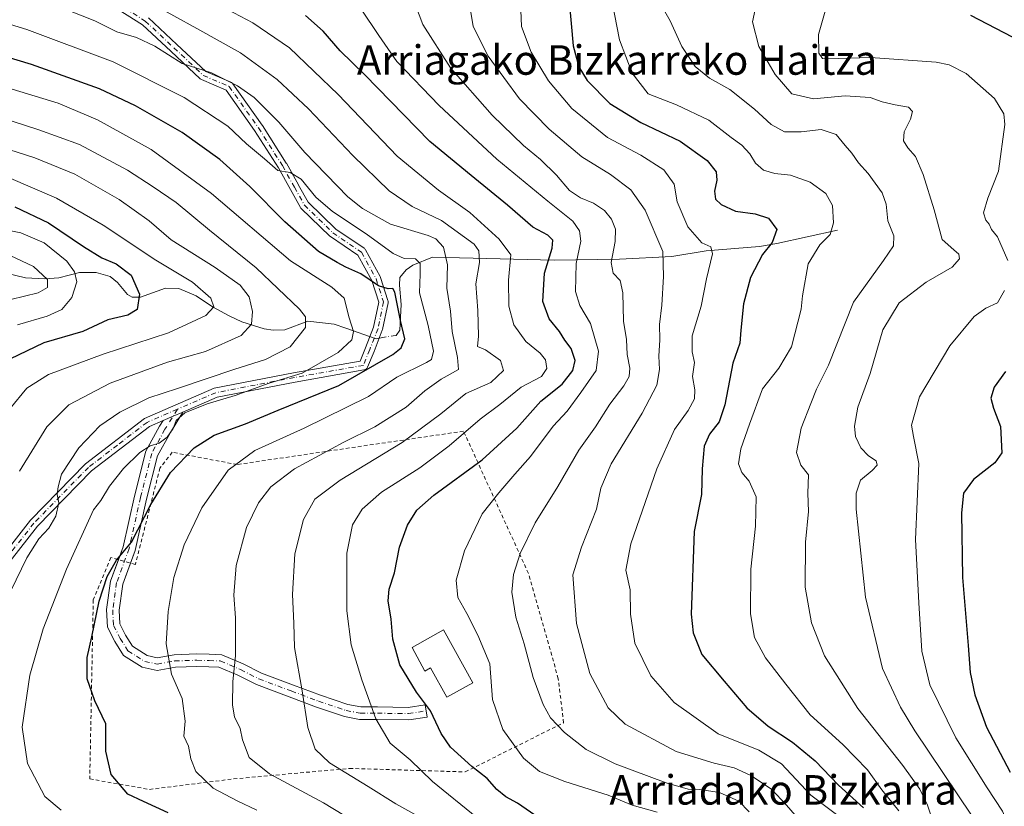
# Model space of a CAD drawing. Units: metres. Extents: x 623499 to 626926, y 4785077 to 4787453.
# Drawn here: x 625213 to 625480, y 4785226 to 4785439 of the extents above; entities that cross this region are included whole.
import ezdxf
from ezdxf.enums import TextEntityAlignment as Align

# ---------------------------------------------------------------- set-up
doc = ezdxf.new("R2010")
doc.units = ezdxf.units.M
doc.header["$MEASUREMENT"] = 0
doc.linetypes.add('DGN Style 2', pattern=[1.6480167562047852, 0.988810053722871, -0.6592067024819142])
doc.linetypes.add('DGN Style 4', pattern=[2.6384748266838614, 1.318413404963828, -0.6592067024819142, 0.001648016756204785, -0.6592067024819142])
for name, color, linetype, lineweight in [('Alambrada', 7, 'DGN Style 2', 0), ('Camino Cxs', 7, 'Continuous', 0), ('Camino eje', 30, 'DGN Style 4', 13), ('Corriente natural lineal', 142, 'Continuous', 13), ('Corriente natural lineal oculto', 9, 'DGN Style 4', 13), ('Curva de nivel maestra', 30, 'Continuous', 30), ('Curva de nivel normal', 30, 'Continuous', 0), ('Edificación Cxs', 1, 'Continuous', 13), ('Texto cartográfico', 7, 'Continuous', 0)]:
    doc.layers.add(name, color=color, linetype=linetype, lineweight=lineweight)
doc.styles.add('Style-Arial', font='txt')

msp = doc.modelspace()

# ---------------------------------------------------------------- linework, layer by layer
at = {"layer": 'Alambrada', "color": 7, "linetype": 'DGN Style 2', "lineweight": 0}
msp.add_polyline3d([(625248.1001000004, 4785230.5701, 627.0806000000011), (625270.9801000003, 4785233.4301, 633.1162999999942), (625302.4301000005, 4785236.280099999, 641.7087999999932), (625333.8901000004, 4785235.3301, 652.821299999996), (625360.5800999999, 4785248.670100001, 661.8699999999953), (625359.1501000002, 4785260.590100001, 663.2581999999966), (625351.0500999996, 4785289.1801, 661.6860000000015), (625333.4200999998, 4785327.790100001, 645.9507000000012), (625271.9301000005, 4785318.7401, 631.4621999999945), (625254.3000999996, 4785322.0701, 624.2540000000008), (625250.9600999998, 4785317.780099999, 624.1913999999961), (625244.2901, 4785291.5701, 627.0007000000041), (625237.6201, 4785293.4801, 624.8476999999984), (625232.8501000004, 4785282.040100001, 626.4891000000061), (625231.9001000002, 4785233.4301, 624.5069999999978), (625248.1001000004, 4785230.5701, 627.0806000000011)], dxfattribs=at)
at = {"layer": 'Camino Cxs', "color": 7, "linetype": 'Continuous', "lineweight": 0, "extrusion": (-0.3856894019229252, 0.9221478400760521, 0.02978332230306096), "elevation": 4171648.090391267, "flags": 128}
msp.add_lwpolyline([(-2423300.981274573, -123672.0899145174), (-2423303.950237554, -123673.2070100851), (-2423306.782925853, -123672.6602675383)], dxfattribs=at)
msp.add_lwpolyline([(-2423300.981274573, -123672.0899145174), (-2423303.950237554, -123673.2070100851), (-2423306.782925853, -123672.6602675383)], dxfattribs=at)
at = {"layer": 'Camino Cxs', "color": 7, "linetype": 'Continuous', "lineweight": 0}
for points in [[(625200.7500999998, 4785284.5001, 628.2507999999943), (625215.7901, 4785303.6601, 615.0521000000008), (625230.7001, 4785318.890100001, 617.4391999999935), (625246.8101000005, 4785331.270099999, 639.377800000002), (625265.7200999996, 4785339.4301, 639.4450999999972), (625287.2401000002, 4785343.5801, 641.0335999999952), (625305.3049999997, 4785346.743000001, 638.6131000000023), (625306.7717000004, 4785350.366599999, 637.8420000000042), (625308.9795000004, 4785356.008400001, 629.324099999998), (625310.3902000004, 4785362.826500001, 626.5388999999996), (625308.5291999998, 4785368.642100001, 633.5881999999983), (625304.7368000001, 4785375.515900001, 642.934500000003), (625297.2422000002, 4785380.592800001, 633.8773999999976), (625297.1398, 4785380.670100001, 633.6407000000036), (625297.074, 4785380.729499999, 633.4665999999997), (625289.3311999999, 4785388.2227, 630.7344000000012), (625289.2429999998, 4785388.317399999, 630.7807999999932), (625289.1135, 4785388.503799999, 630.8638000000064), (625286.3986000001, 4785393.368000001, 632.7929000000004), (625286.3942, 4785393.3759, 632.797200000001), (625286.3881999999, 4785393.386700001, 632.8029999999999), (625283.1314000003, 4785399.2214, 635.0243000000046), (625276.6739999996, 4785409.4045, 651.397100000002), (625268.9040000001, 4785420.330900001, 655.0160999999935), (625262.2333000004, 4785423.1898, 658.7485000000015), (625262.0417, 4785423.292500001, 658.6791999999987), (625261.8707999998, 4785423.4268, 658.6033000000025), (625253.8784999996, 4785430.919299999, 655.0241999999998), (625246.2224000003, 4785438.081599999, 657.2439000000013), (625233.7423, 4785445.968400001, 643.5467000000062)], [(625200.7500999998, 4785284.5001, 628.2507999999943), (625215.7901, 4785303.6601, 615.0521000000008), (625230.7001, 4785318.890100001, 617.4391999999935), (625246.8101000005, 4785331.270099999, 639.377800000002), (625265.7200999996, 4785339.4301, 639.4450999999972), (625287.2401000002, 4785343.5801, 641.0335999999952), (625305.3049999997, 4785346.743000001, 638.6131000000023), (625306.7717000004, 4785350.366599999, 637.8420000000042), (625308.9795000004, 4785356.008400001, 629.324099999998), (625310.3902000004, 4785362.826500001, 626.5388999999996), (625308.5291999998, 4785368.642100001, 633.5881999999983), (625304.7368000001, 4785375.515900001, 642.934500000003), (625297.2422000002, 4785380.592800001, 633.8773999999976), (625297.1398, 4785380.670100001, 633.6407000000036), (625297.074, 4785380.729499999, 633.4665999999997), (625289.3311999999, 4785388.2227, 630.7344000000012), (625289.2429999998, 4785388.317399999, 630.7807999999932), (625289.1135, 4785388.503799999, 630.8638000000064), (625286.3986000001, 4785393.368000001, 632.7929000000004), (625286.3942, 4785393.3759, 632.797200000001), (625286.3881999999, 4785393.386700001, 632.8029999999999), (625283.1314000003, 4785399.2214, 635.0243000000046), (625276.6739999996, 4785409.4045, 651.397100000002), (625268.9040000001, 4785420.330900001, 655.0160999999935), (625262.2333000004, 4785423.1898, 658.7485000000015), (625262.0417, 4785423.292500001, 658.6790999999939), (625261.8707999998, 4785423.4268, 658.6033000000025), (625253.8784999996, 4785430.919299999, 655.0241999999998), (625246.2224000003, 4785438.081599999, 657.2439000000013), (625233.7423, 4785445.968400001, 643.5467000000062)], [(625247.8441000005, 4785439.9879, 656.2244999999966), (625255.5872999999, 4785432.744100001, 653.6009999999952), (625263.4203000005, 4785425.401000001, 657.3603000000003), (625270.2115000002, 4785422.4904, 655.4502999999969), (625270.3636999996, 4785422.4124, 655.3539000000019), (625270.5038999999, 4785422.314400001, 655.2534000000014), (625270.6294, 4785422.198200001, 655.1505999999936), (625270.7378000002, 4785422.0659, 655.0475000000006), (625278.7306000004, 4785410.826099999, 647.840400000001), (625278.7675000001, 4785410.7711, 647.7694000000047), (625285.2615999999, 4785400.5305, 634.0077000000019), (625285.2928999999, 4785400.4782, 633.9881000000023), (625288.5725999996, 4785394.6022, 632.3727999999974), (625288.5771000005, 4785394.5943, 632.375), (625288.5839000001, 4785394.582000001, 632.3782000000066), (625291.2022000002, 4785389.891100001, 631.7681000000011), (625298.7345000004, 4785382.601500001, 630.0819999999949), (625306.3874000004, 4785377.417400001, 639.2400999999954), (625306.5377000002, 4785377.297700001, 639.1045000000013), (625306.6677999999, 4785377.156500001, 639.0023999999976), (625306.7747999999, 4785376.996900001, 638.936400000006), (625310.7769999999, 4785369.743100001, 630.4817999999941), (625310.8570999998, 4785369.5668, 630.2348999999958), (625310.8729999998, 4785369.520300001, 630.179999999993), (625312.8711999999, 4785363.275900001, 627.1175999999978), (625312.9188000001, 4785363.067399999, 627.1805000000022), (625312.9301000005, 4785362.853900001, 627.1968000000053), (625312.9047999998, 4785362.641600001, 627.1650999999983), (625311.4062000001, 4785355.3983, 629.2358999999997), (625311.3567000005, 4785355.223999999, 629.3631000000023), (625311.3461999996, 4785355.196000001, 629.3852999999945), (625309.0954999998, 4785349.444700001, 635.0586000000039), (625307.3638000004, 4785345.166099999, 634.011799999993), (625307.2752, 4785344.989200001, 633.7850000000036), (625307.1597999996, 4785344.828500001, 633.6079000000027), (625307.0204999996, 4785344.687999999, 633.484700000001), (625306.8607000001, 4785344.5713, 633.4184999999999), (625306.6846000003, 4785344.4813, 633.4110999999976), (625306.4963999996, 4785344.4202, 633.4630999999936), (625306.4907999998, 4785344.4189, 633.4655000000057), (625306.4221000001, 4785344.404100001, 633.4973999999929), (625306.3267999999, 4785344.391100001, 633.5546999999933), (625287.6901000004, 4785341.130100001, 639.4618000000046), (625266.4700999996, 4785337.030099999, 639.9755000000005), (625257.1640999997, 4785332.962900001, 627.7431999999973), (625254.5444999998, 4785331.8849, 627.1967000000004), (625251.8183000004, 4785330.7086, 628.3133999999991), (625248.0900999998, 4785329.100099999, 637.777700000006), (625232.3601000002, 4785317.020099999, 617.4983999999968), (625217.6700999998, 4785302.0101, 615.320000000007), (625202.7301000003, 4785282.9801, 628.2339999999967)], [(625247.8441000005, 4785439.9879, 656.2244999999966), (625255.5872999999, 4785432.744100001, 653.6009999999952), (625263.4203000005, 4785425.401000001, 657.3603000000003), (625270.2115000002, 4785422.4904, 655.4502999999969), (625270.3636999996, 4785422.412500001, 655.3539000000019), (625270.5038999999, 4785422.314400001, 655.2534000000014), (625270.6294, 4785422.198200001, 655.1505999999936), (625270.7378000002, 4785422.0659, 655.0475000000006), (625278.7306000004, 4785410.826099999, 647.840400000001), (625278.7675000001, 4785410.7711, 647.7694000000047), (625285.2615999999, 4785400.5305, 634.0077000000019), (625285.2928999999, 4785400.4782, 633.9881000000023), (625288.5725999996, 4785394.6022, 632.3727999999974), (625288.5771000005, 4785394.5943, 632.375), (625288.5839000001, 4785394.582000001, 632.3782000000066), (625291.2022000002, 4785389.891100001, 631.7681000000011), (625298.7345000004, 4785382.601500001, 630.0819999999949), (625306.3874000004, 4785377.417400001, 639.2400999999954), (625306.5377000002, 4785377.297800001, 639.1045000000013), (625306.6677999999, 4785377.156500001, 639.0025000000023), (625306.7747999999, 4785376.996900001, 638.936400000006), (625310.7769999999, 4785369.743100001, 630.4817999999941), (625310.8570999998, 4785369.5668, 630.2348999999958), (625310.8729999998, 4785369.520300001, 630.179999999993), (625312.8711999999, 4785363.275900001, 627.1175999999978), (625312.9188000001, 4785363.067500001, 627.180600000007), (625312.9301000005, 4785362.854, 627.1968000000053), (625312.9047999998, 4785362.641600001, 627.1650999999983), (625311.4062000001, 4785355.3983, 629.2358999999997), (625311.3567000005, 4785355.223999999, 629.3631000000023), (625311.3461999996, 4785355.196000001, 629.3852999999945), (625309.0954999998, 4785349.444700001, 635.0586000000039), (625307.3638000004, 4785345.166099999, 634.011799999993), (625307.2752, 4785344.989200001, 633.7850000000036), (625307.1597999996, 4785344.828500001, 633.6079000000027), (625307.0204999996, 4785344.688100001, 633.4848000000056), (625306.8607000001, 4785344.5714, 633.4186999999947), (625306.6846000003, 4785344.4813, 633.4110999999976), (625306.4963999996, 4785344.4202, 633.4630999999936), (625306.4907999998, 4785344.4189, 633.4655000000057), (625306.4221000001, 4785344.404100001, 633.4973999999929), (625306.3267999999, 4785344.391100001, 633.5546999999933), (625287.6901000004, 4785341.130100001, 639.4618000000046), (625266.4700999996, 4785337.030099999, 639.9755000000005), (625257.1640999997, 4785332.962900001, 627.7431999999973)], [(625257.1640999997, 4785332.962900001, 627.7431999999973), (625253.7956999998, 4785327.442100001, 624.979600000006), (625250.3217000002, 4785321.106899999, 624.2917000000016), (625247.3126999997, 4785309.3825, 624.6316999999982), (625244.2248999998, 4785295.4341, 626.4655999999959), (625242.9452999998, 4785291.955200001, 626.4784999999974)], [(625251.8183000004, 4785330.7086, 628.3132999999943), (625248.0900999998, 4785329.100099999, 637.777700000006), (625232.3601000002, 4785317.020099999, 617.4983999999968), (625217.6700999998, 4785302.0101, 615.320000000007), (625202.7301000003, 4785282.9801, 628.2339999999967)], [(625239.6677999999, 4785292.8937, 625.4934000000068), (625240.9546999997, 4785296.392700001, 625.2210999999952), (625244.0053000003, 4785310.172700001, 623.6757999999973), (625247.1347000003, 4785322.366699999, 625.3503999999957), (625250.8573000003, 4785329.154899999, 630.3794999999955), (625251.8183000004, 4785330.7086, 628.3132999999943)], [(625242.9452999998, 4785291.955200001, 626.4784999999974), (625240.8607000001, 4785286.287699999, 626.5415000000066), (625239.8509000001, 4785279.2191, 626.8898000000045), (625240.0361000003, 4785275.516100001, 627.207899999994), (625241.6347000003, 4785272.412900001, 627.7323000000034), (625243.5071, 4785269.417099999, 628.4155000000028), (625247.4760999996, 4785266.924900001, 629.5261000000028), (625250.2440999999, 4785266.319499999, 630.1720999999961), (625254.7928999999, 4785267.1281, 631.2565999999933), (625261.0025000004, 4785267.345899999, 632.7253999999957), (625264.3425000003, 4785267.238299999, 633.6588999999949), (625267.7276999997, 4785267.1215, 634.7455999999949), (625273.5768999998, 4785264.6469, 636.423299999995), (625278.5186999999, 4785262.123500001, 637.946100000001), (625287.2099000001, 4785258.8773, 640.1230000000069), (625294.5932999998, 4785256.1349, 642.1818000000058), (625301.9754999997, 4785253.6395, 643.8592999999964), (625305.5129000006, 4785252.9517, 645.0170000000071), (625310.0164999999, 4785252.9517, 646.5978000000032), (625318.3517000005, 4785252.8475, 649.9116999999969), (625322.9737, 4785253.566500001, 653.2082999999984), (625323.4962999999, 4785250.206900001, 655.4930000000022), (625318.5932999998, 4785249.4441, 650.8598999999958), (625309.9951, 4785249.551700001, 646.2814999999973), (625305.1853, 4785249.551700001, 644.672200000001), (625301.1026999997, 4785250.3455, 643.4876999999979), (625293.4567, 4785252.9301, 641.6837999999989), (625286.0232999995, 4785255.691099999, 639.8031000000046), (625277.1460999995, 4785259.0065, 637.6524999999965), (625272.1394999997, 4785261.563100001, 636.0470000000059), (625266.9820999998, 4785263.745100001, 634.4342000000033), (625264.2291000001, 4785263.840100001, 633.5161999999982), (625261.0072999997, 4785263.9441, 632.6569000000018), (625255.1518999999, 4785263.738500001, 631.4232000000047), (625250.1756999996, 4785262.853900001, 630.1891000000032), (625246.1703000005, 4785263.7301, 629.2250000000058), (625241.0377000002, 4785266.9529, 628.0994999999966), (625238.6766999997, 4785270.7305, 627.411500000002), (625236.6769000003, 4785274.612299999, 626.6217000000033), (625236.4386999998, 4785279.3761, 626.2697999999946), (625237.5456999998, 4785287.124100001, 625.8410000000003), (625239.6677999999, 4785292.8937, 625.4934000000068)]]:
    msp.add_polyline3d(points, dxfattribs=at)
msp.add_polyline3d([(625251.8183000004, 4785330.7086, 628.3133999999991), (625254.5444999998, 4785331.8849, 627.1967000000004), (625257.1640999997, 4785332.962900001, 627.7431999999973), (625253.7956999998, 4785327.442100001, 624.979600000006), (625250.3217000002, 4785321.106899999, 624.2917000000016), (625247.3126999997, 4785309.3825, 624.6316999999982), (625244.2248999998, 4785295.4341, 626.4655999999959), (625240.8607000001, 4785286.287699999, 626.5415000000066), (625239.8509000001, 4785279.2191, 626.8898000000045), (625240.0361000003, 4785275.516100001, 627.207899999994), (625241.6347000003, 4785272.412900001, 627.7323000000034), (625243.5071, 4785269.417099999, 628.4155000000028), (625247.4760999996, 4785266.924900001, 629.5261000000028), (625250.2440999999, 4785266.319499999, 630.1720999999961), (625254.7928999999, 4785267.1281, 631.2565999999933), (625261.0025000004, 4785267.345899999, 632.7253999999957), (625264.3425000003, 4785267.238299999, 633.6588999999949), (625267.7276999997, 4785267.1215, 634.7455999999949), (625273.5768999998, 4785264.6469, 636.423299999995), (625278.5186999999, 4785262.123500001, 637.946100000001), (625287.2099000001, 4785258.8773, 640.1230000000069), (625294.5932999998, 4785256.1349, 642.1818000000058), (625301.9754999997, 4785253.6395, 643.8592999999964), (625305.5129000006, 4785252.9517, 645.0170000000071), (625310.0164999999, 4785252.9517, 646.5978000000032), (625318.3517000005, 4785252.8475, 649.9116999999969), (625322.9737, 4785253.566500001, 653.2082999999984), (625323.4962999999, 4785250.206900001, 655.4930000000022), (625318.5932999998, 4785249.4441, 650.8598999999958), (625309.9951, 4785249.551700001, 646.2814999999973), (625305.1853, 4785249.551700001, 644.672200000001), (625301.1026999997, 4785250.3455, 643.4876999999979), (625293.4567, 4785252.9301, 641.6837999999989), (625286.0232999995, 4785255.691099999, 639.8031000000046), (625277.1460999995, 4785259.0065, 637.6524999999965), (625272.1394999997, 4785261.563100001, 636.0470000000059), (625266.9820999998, 4785263.745100001, 634.4342000000033), (625264.2291000001, 4785263.840100001, 633.5161999999982), (625261.0072999997, 4785263.9441, 632.6569000000018), (625255.1518999999, 4785263.738500001, 631.4232000000047), (625250.1756999996, 4785262.853900001, 630.1891000000032), (625246.1703000005, 4785263.7301, 629.2250000000058), (625241.0377000002, 4785266.9529, 628.0994999999966), (625238.6766999997, 4785270.7305, 627.411500000002), (625236.6769000003, 4785274.612299999, 626.6217000000033), (625236.4386999998, 4785279.3761, 626.2697999999946), (625237.5456999998, 4785287.124100001, 625.8410000000003), (625240.9546999997, 4785296.392700001, 625.2210999999952), (625244.0053000003, 4785310.172700001, 623.6757999999973), (625247.1347000003, 4785322.366699999, 625.3503999999957), (625250.8573000003, 4785329.154899999, 630.3794999999955)], close=True, dxfattribs=at)
at = {"layer": 'Camino eje', "color": 30, "linetype": 'DGN Style 4', "lineweight": 13}
for points in [[(625234.4101, 4785447.0251, 643.5687000000034), (625246.9901000002, 4785439.075099999, 656.8503999999957), (625254.7329000002, 4785431.831700001, 654.4110999999976), (625262.7257000003, 4785424.3387, 658.2158000000054), (625269.7191000005, 4785421.341499999, 655.1359999999986), (625277.7119000005, 4785410.101700001, 650.3803999999947), (625284.2059000004, 4785399.861099999, 634.4159000000072), (625287.4856000004, 4785393.985099999, 631.6987999999983)], [(625287.4856000004, 4785393.985099999, 631.6987999999983), (625290.2005000003, 4785389.1209, 631.1751999999979), (625297.9433000004, 4785381.627699999, 631.6820000000008), (625305.6863000002, 4785376.3825, 640.8494000000064), (625309.6825000001, 4785369.1393, 632.0510000000068), (625311.6807000004, 4785362.894900001, 626.6153999999951), (625310.1821, 4785355.651500001, 629.4750000000058), (625307.9341000002, 4785349.9069, 636.696100000001), (625306.2050999999, 4785345.6351, 635.8389000000025)], [(625306.2050999999, 4785345.6351, 635.8389000000025), (625287.4650999998, 4785342.3551, 640.4888999999966), (625276.8551000003, 4785340.3051, 639.8417000000045), (625266.0950999996, 4785338.2301, 639.8815999999933), (625255.6933000004, 4785333.7421, 627.2482000000019)], [(625255.6933000004, 4785333.7421, 627.2482000000019), (625247.4501, 4785330.1851, 639.3766000000032), (625239.3951000003, 4785323.995100001, 623.716499999995), (625231.5301000001, 4785317.9551, 617.3956999999937), (625216.7301000003, 4785302.835100001, 615.0163999999932), (625201.7401000002, 4785283.7401, 628.3503999999957)], [(625255.6933000004, 4785333.7421, 627.2482000000019), (625252.3265000005, 4785328.2985, 626.141499999998), (625248.7281, 4785321.7367, 624.8389000000025), (625245.6590999998, 4785309.7775, 624.1383999999962), (625242.5899, 4785295.9135, 625.7912999999971), (625239.2030999997, 4785286.705900001, 626.1821000000054), (625238.1448999997, 4785279.297499999, 626.4434000000037), (625238.3564999999, 4785275.064099999, 626.8785000000062), (625240.1557, 4785271.571699999, 627.5654999999971), (625242.2723000003, 4785268.1851, 628.199299999993), (625246.8230999997, 4785265.327500001, 629.3608999999997), (625250.2099000001, 4785264.5867, 630.1811000000016), (625254.9722999996, 4785265.433300001, 631.3407000000007), (625261.0049000002, 4785265.645099999, 632.6912000000011), (625264.2856999999, 4785265.539100001, 633.5877999999939), (625267.3548999998, 4785265.433300001, 634.5966999999946), (625272.8583000004, 4785263.1051, 636.1618000000017), (625277.8324999996, 4785260.565099999, 637.7807999999932), (625286.6164999995, 4785257.2841, 639.8757000000041), (625294.0248999996, 4785254.532500001, 641.922900000005), (625301.5390999997, 4785251.992500001, 643.5850999999967), (625305.3491000002, 4785251.251700001, 644.8179999999993), (625310.0059000002, 4785251.251700001, 646.4245999999986), (625318.4725000003, 4785251.1459, 650.3004999999976), (625323.2351000002, 4785251.886700001, 654.0540000000037)]]:
    msp.add_polyline3d(points, dxfattribs=at)
at = {"layer": 'Corriente natural lineal', "color": 142, "linetype": 'Continuous', "lineweight": 13}
for points in [[(625435.0000999998, 4785382.360099999, 679.3942999999999), (625418.5301000001, 4785378.720100001, 674.9167000000016), (625413.7500999998, 4785377.940099999, 673.7217999999993), (625399.2600999996, 4785376.7501, 669.1361000000034), (625390.0201000003, 4785375.190099999, 665.2860999999976), (625375.7401000002, 4785374.4301, 659.5556999999973), (625358.0601000005, 4785374.170100001, 649.7793999999994), (625325, 4785375, 632.5099999999948)], [(625325, 4785375, 632.5099999999948), (625319.6430000003, 4785372.834200001, 629.2008999999962), (625317.8010999998, 4785371.5595, 627.8840000000055), (625316.0766000003, 4785369.459200001, 626.6589999999997), (625315.9886999996, 4785367.4496, 625.9149000000034), (625316.4649, 4785362.1314, 625.4421000000002), (625316.0680999998, 4785355.2258, 624.3859999999986), (625315.0833000002, 4785353.7577, 624.0369999999966)], [(625312.4315999999, 4785353.389000001, 623.4665999999997), (625309.7181000002, 4785352.844500001, 622.522100000002), (625301.4767000005, 4785355.762700001, 618.6970000000001), (625298.2822000004, 4785356.861, 617.2069999999949), (625291.0932999998, 4785357.632099999, 614.210500000001), (625284.8744000001, 4785355.3134, 611.8855999999942), (625281.7319, 4785355.1731, 610.7404999999999), (625279.2600999996, 4785355.534600001, 609.8475999999937), (625273.2246000003, 4785357.488800001, 607.4505999999965), (625269.7182, 4785359.110300001, 606.053700000004), (625265.2133999999, 4785361.546900001, 604.4158000000025), (625260.7778000003, 4785364.5527, 604.015400000004), (625256.1300999997, 4785366.5219, 603.180600000007), (625252.4451000001, 4785366.5812, 601.7611000000034), (625245.6383999997, 4785364.1525, 597.6469999999972), (625243.3777999999, 4785364.1417, 596.9128000000055), (625242.1194000002, 4785364.902000001, 596.7173000000039), (625239.4068, 4785368.1163, 596.7875000000058), (625237.4095999999, 4785369.785, 597.2859999999928), (625233.6491, 4785370.891200001, 596.6937000000034), (625229.1518000001, 4785370.806299999, 594.8981000000058), (625223.5207000002, 4785369.387900001, 591.8650999999954), (625219.6376999998, 4785369.0854, 590.2541999999958), (625214.4436999997, 4785369.411, 588.9103999999934), (625209.5708999997, 4785370.607100001, 587.9894000000058)]]:
    msp.add_polyline3d(points, dxfattribs=at)
at = {"layer": 'Corriente natural lineal oculto', "color": 9, "linetype": 'DGN Style 4', "lineweight": 13, "extrusion": (-0.1393271259316763, 0.9902168975934674, 0.007645109547116852), "elevation": 4651419.569310246, "flags": 128}
msp.add_lwpolyline([(-1285964.728819892, -34937.59618296929), (-1285963.979678502, -34937.75188751965), (-1285962.051613594, -34938.1665996393)], dxfattribs=at)
at = {"layer": 'Curva de nivel maestra', "color": 30, "linetype": 'Continuous', "lineweight": 30, "flags": 128}
for points, elevation in [([(625362.0499999998, 4785445.5601), (625363.2000000002, 4785432.340100001), (625364.6900000004, 4785426.690099999), (625366.9699999997, 4785422.950099999), (625373.0999999996, 4785416.6601), (625381.5800000001, 4785411.5801), (625392.2100000001, 4785406.5101), (625399.5599999997, 4785401.210100001), (625401.9900000002, 4785398.120100001), (625402.2100000001, 4785395.890100001), (625401.54, 4785392.9001), (625401.8300000001, 4785390.790100001), (625403.3799999999, 4785389.3101), (625407.2800000003, 4785387.5101), (625412.6100000005, 4785386.770099999), (625416.2400000002, 4785385.5701), (625418.5199999996, 4785382.540100001), (625417.2599999999, 4785378.9801), (625414.6399999997, 4785375.7401), (625411.3099999997, 4785369.470100001), (625409.4400000004, 4785362.370100001), (625408.6799999997, 4785355.2401), (625408.4400000004, 4785351.690099999), (625406.5099999999, 4785346.270099999), (625404.3399999999, 4785334.920100001), (625402.8200000003, 4785330.3201), (625400.1799999997, 4785326.950099999), (625398.7800000003, 4785323.700099999), (625398.2000000002, 4785317.610099999), (625398.0599999997, 4785310.6501), (625396.0599999997, 4785300.540100001), (625395.2199999997, 4785278.1501), (625395.7300000006, 4785273.050100001), (625398.0899999999, 4785267.170100001), (625404.1900000004, 4785259.9301), (625410.3499999996, 4785252.7601), (625416.1799999997, 4785247.7501), (625422.75, 4785243.4301), (625428.9400000004, 4785238.350099999), (625435.2699999996, 4785231.700099999), (625442.0099999999, 4785225.540100001)], 675.0000000000001), ([(625352.7999999998, 4785223.550100001), (625348.0800000001, 4785226.8301), (625344.8600000005, 4785228.610099999), (625342.4800000006, 4785230.5701), (625339.8200000003, 4785233.5701), (625335.6399999997, 4785236.780099999), (625329.9100000003, 4785242.0701), (625327.2999999998, 4785245.710100001), (625324.4400000004, 4785251.9101), (625320.6100000005, 4785256.9801), (625316.1200000001, 4785264.4001), (625314.2000000002, 4785271.340100001), (625313.75, 4785276.770099999), (625312.9100000003, 4785281.790100001), (625313.2199999997, 4785284.940099999), (625314.6500000004, 4785289.3201), (625316.04, 4785296.3201), (625318.2199999997, 4785302.3201), (625320.7100000001, 4785306.3301), (625325.3799999999, 4785310.380100001), (625338.4400000004, 4785320.0001), (625347.9000000004, 4785328.6501), (625354.4100000003, 4785335.950099999), (625360.2199999997, 4785340.520099999), (625363.0499999998, 4785344.280099999), (625363.7000000002, 4785346.970100001), (625362.6799999997, 4785350.2401), (625360.9400000004, 4785352.5101), (625359.4900000002, 4785354.870100001), (625356.6799999997, 4785358.2501), (625354.9199999999, 4785362.9901), (625355.4400000004, 4785370.670100001), (625357.4400000004, 4785377.4801), (625357.6699999999, 4785379.620100001), (625356.3399999999, 4785380.960100001), (625352.2599999999, 4785383.1801), (625345.3600000005, 4785389.120100001), (625335.4500000002, 4785397.140100001), (625324.2400000002, 4785406.420100001), (625306.4800000006, 4785424.540100001), (625299.9100000003, 4785430.960100001), (625295.2599999999, 4785436.3301), (625290.4900000002, 4785440.5601)], 650), ([(625471.0599999997, 4785440.710100001), (625482.4400000004, 4785434.7601)], 700), ([(625253.2000000002, 4785224.2301), (625246.5, 4785227.2601), (625242.2300000006, 4785229.3101), (625237.7199999997, 4785234.6501), (625236.25, 4785241.0001), (625236.2199999997, 4785248.3301), (625233.2800000003, 4785254.6601), (625231.1799999997, 4785260.590100001), (625231.1600000003, 4785266.340100001), (625232.4199999999, 4785271.9901), (625234.4600000001, 4785281.6501), (625236.6100000005, 4785288.370100001), (625239.1900000004, 4785292.770099999), (625243.2100000001, 4785297.6801), (625248.5099999999, 4785307.9001), (625253.8399999999, 4785316.5601), (625260.2599999999, 4785323.290100001), (625265.6900000004, 4785326.7401), (625274.1900000004, 4785329.7601), (625283.0599999997, 4785333.470100001), (625299.5, 4785340.140100001), (625314.2300000006, 4785348.5601), (625316.4299999997, 4785350.390100001), (625317.4600000001, 4785352.840100001), (625316.2599999999, 4785357.800100001), (625314.79, 4785365.4801), (625314.2100000001, 4785366.460100001), (625312.9100000003, 4785366.420100001), (625310.3099999997, 4785367.2501), (625305.5, 4785370.5101), (625301.4400000004, 4785372.300100001), (625299.0999999996, 4785373.5801), (625294.04, 4785376.5801), (625284.9100000003, 4785384.610099999), (625275.3600000005, 4785394.220100001), (625267.1799999997, 4785401.4801), (625256.9699999997, 4785408.800100001), (625244.2999999998, 4785416.030099999), (625234.54, 4785420.640100001), (625216.0800000001, 4785427.2601), (625186.6399999997, 4785436.1601)], 625), ([(625211.5099999999, 4785388.710100001), (625220.6500000004, 4785384.3201), (625230.2300000006, 4785377.9001), (625235.2199999997, 4785374.860099999), (625239.0499999998, 4785373.220100001), (625243.0999999996, 4785370.130100001), (625245.4500000002, 4785364.9301), (625244.7800000003, 4785360.840100001), (625242.2199999997, 4785359.2301), (625236.8499999996, 4785357.960100001), (625230.0599999997, 4785354.870100001), (625219.4100000003, 4785351.7301), (625210.1500000004, 4785347.360099999)], 600), ([(625480.5700000003, 4785344.020099999), (625477.5, 4785339.690099999), (625476.6299999999, 4785336.7501), (625477.3399999999, 4785334.0101), (625479.2199999997, 4785329.040100001), (625479.6100000005, 4785321.890100001), (625477.7300000006, 4785319.210100001), (625471.9000000004, 4785314.670100001), (625469.1900000004, 4785311.0101), (625468.6799999997, 4785305.610099999), (625468.9600000001, 4785288.090100001), (625470.4699999997, 4785269.590100001), (625470.9699999997, 4785262.3201), (625472.2599999999, 4785256.280099999), (625475.4500000002, 4785247.5001), (625481.8899999997, 4785235.290100001)], 700)]:
    msp.add_lwpolyline(points, dxfattribs=dict(at, elevation=elevation))
at = {"layer": 'Curva de nivel normal', "color": 30, "linetype": 'Continuous', "lineweight": 0, "flags": 128}
for points, elevation in [([(625348.6600000003, 4785448.730000001), (625349.1900000004, 4785437.600000001), (625351.79, 4785430.609999999), (625356.5, 4785422.890000001), (625362.8099999997, 4785415.310000001), (625372.54, 4785407.480000001), (625381.5599999997, 4785402.65), (625387.8300000001, 4785398.689999999), (625390.6500000004, 4785394.800000001), (625391.4500000002, 4785389.980000001), (625394.3499999996, 4785383.220000001), (625398.1299999999, 4785378.859999999), (625400.5999999996, 4785377.800000001), (625401, 4785375.939999999), (625399.3799999999, 4785369.119999999), (625397.9500000002, 4785361.710000001), (625395.5099999999, 4785353.65), (625395.4900000002, 4785349.300000001), (625396.1699999999, 4785346.4), (625395.6100000005, 4785342.65), (625396.2300000006, 4785338.980000001), (625396.1200000001, 4785336.52), (625394.4299999997, 4785333.439999999), (625390.7199999997, 4785328.230000001), (625385.9100000003, 4785317.57), (625378.8200000003, 4785297.24), (625377.5, 4785290.060000001), (625378.6799999997, 4785284.710000001), (625378.7599999999, 4785278.119999999), (625379.9400000004, 4785270.26), (625384.3099999997, 4785261.359999999), (625390.6299999999, 4785254.140000001), (625402.5599999997, 4785245.699999999), (625413.6100000005, 4785241.26), (625419.7699999996, 4785237.550000001), (625427.7100000001, 4785229.01), (625438.7599999999, 4785220.680000001)], 670), ([(625451.6200000001, 4785224.800000001), (625447.0199999996, 4785230.480000001), (625443.1299999999, 4785235.930000001), (625436.3799999999, 4785242.810000001), (625427.5700000003, 4785250.779999999), (625420.9000000004, 4785259.140000001), (625415.4400000004, 4785266.310000001), (625412.4199999999, 4785271.789999999), (625411.2999999998, 4785278.180000001), (625411.4600000001, 4785290.32), (625412.7000000002, 4785301.980000001), (625412.8700000001, 4785309.980000001), (625410.9600000001, 4785314.26), (625408.9800000006, 4785316.550000001), (625408.1200000001, 4785318.960000001), (625408.7599999999, 4785322.980000001), (625411.0599999997, 4785329.65), (625414.5700000003, 4785339.32), (625419.0700000003, 4785344.930000001), (625422.5199999996, 4785350.66), (625425.1399999997, 4785360.9), (625425.4299999997, 4785364.51), (625427.04, 4785373.230000001), (625430.2000000002, 4785378.359999999), (625432.9500000002, 4785381.130000001), (625433.8899999997, 4785384.310000001), (625433.6299999999, 4785389.050000001), (625431.8399999999, 4785392.26), (625427.5899999999, 4785395.34), (625422.1699999999, 4785397.26), (625417.9900000002, 4785397.74), (625414.8899999997, 4785398.630000001), (625412.7400000002, 4785400.480000001), (625411.1600000003, 4785403.060000001), (625408.9500000002, 4785405.390000001), (625406.0499999998, 4785407.439999999), (625400.0499999998, 4785412.16), (625391.2400000002, 4785416.33), (625383.5800000001, 4785419.33), (625379.1699999999, 4785424.980000001), (625375.75, 4785433.980000001), (625373.0800000001, 4785447.980000001)], 680), ([(625319.6699999999, 4785445.380000001), (625322.4000000004, 4785438.119999999), (625329.8600000005, 4785426.369999999), (625341.2300000006, 4785413.58), (625349.7100000001, 4785405.27), (625354.2999999998, 4785401.480000001), (625358.6799999997, 4785397.24), (625362.2199999997, 4785393.140000001), (625365.1600000003, 4785391.100000001), (625368.7400000002, 4785389.680000001), (625371.7199999997, 4785387.66), (625373.6100000005, 4785385.350000001), (625374.6600000003, 4785382.640000001), (625374.5800000001, 4785379.279999999), (625373.4600000001, 4785373.560000001), (625374.0499999998, 4785370.65), (625375.9500000002, 4785368.65), (625376.6500000004, 4785365.32), (625376.8700000001, 4785357.65), (625377.6799999997, 4785352.65), (625377.8399999999, 4785348.630000001), (625378.54, 4785344.92), (625378.3499999996, 4785342.630000001), (625376.9500000002, 4785340.109999999), (625373.1200000001, 4785335.16), (625369.2800000003, 4785328.930000001), (625364.7100000001, 4785322.600000001), (625359.0199999996, 4785312.800000001), (625352.9000000004, 4785302.9), (625348.8099999997, 4785294.640000001), (625346.9699999997, 4785288.9), (625346.5099999999, 4785284.07), (625347.6500000004, 4785277.34), (625349.8600000005, 4785270.07), (625352.2999999998, 4785260.980000001), (625355.0499999998, 4785253.600000001), (625357.0199999996, 4785250.02), (625360.8300000001, 4785245.99), (625366.7400000002, 4785241.449999999), (625374.5800000001, 4785237.529999999), (625388.4500000002, 4785232.380000001), (625394.4100000003, 4785230.619999999), (625397.5899999999, 4785230.58), (625402.9199999999, 4785229.76), (625408.2199999997, 4785227.390000001), (625410.9800000006, 4785224.52)], 660), ([(625334.6100000005, 4785446.59), (625336.0199999996, 4785437.58), (625340.1299999999, 4785429.539999999), (625348.5999999996, 4785418), (625356.6799999997, 4785409.76), (625365.5199999996, 4785402.26), (625373.3399999999, 4785397.41), (625378.8600000005, 4785393.27), (625382.7199999997, 4785387.789999999), (625387.5800000001, 4785376.560000001), (625387.7400000002, 4785369.74), (625387.25, 4785361.970000001), (625386.6600000003, 4785356.730000001), (625386.7199999997, 4785352.529999999), (625386.4299999997, 4785348.17), (625386.6699999999, 4785344.52), (625385.9000000004, 4785340.310000001), (625381.9600000001, 4785332.65), (625373.5099999999, 4785318.92), (625370.7400000002, 4785312.33), (625369.5099999999, 4785306.619999999), (625365.4100000003, 4785296.350000001), (625363.0499999998, 4785288.810000001), (625364.0999999996, 4785275.58), (625367.7400000002, 4785261.99), (625372.6699999999, 4785252.680000001), (625377.3300000001, 4785248.25), (625391.1900000004, 4785240.84), (625401.4600000001, 4785237.699999999), (625406.9500000002, 4785236.460000001), (625411.4000000004, 4785234.390000001), (625417.0300000003, 4785230.67), (625421.1500000004, 4785226.32), (625425.8600000005, 4785220.92)], 665), ([(625461.0999999996, 4785221.100000001), (625459.3899999997, 4785226.26), (625457.3300000001, 4785230.65), (625452.6799999997, 4785237.029999999), (625440.4500000002, 4785252.539999999), (625431.4500000002, 4785266.869999999), (625427.8700000001, 4785275.800000001), (625426.2000000002, 4785285.460000001), (625426.2999999998, 4785297.65), (625427.0599999997, 4785305.980000001), (625426.9400000004, 4785310.980000001), (625427.0599999997, 4785315.949999999), (625425, 4785318.609999999), (625423.8499999996, 4785321.960000001), (625425.0899999999, 4785328.619999999), (625427.75, 4785335.279999999), (625429.2800000003, 4785339.199999999), (625432.5300000003, 4785345.730000001), (625439.3600000005, 4785362.77), (625447.4800000006, 4785374.060000001), (625450.2199999997, 4785378.100000001), (625450.2699999996, 4785380.810000001), (625448.6200000001, 4785384.869999999), (625448.2199999997, 4785389.42), (625447.0599999997, 4785392.480000001), (625443.3200000003, 4785397.74), (625440.7100000001, 4785400.600000001), (625438.8899999997, 4785403.199999999), (625437.0599999997, 4785405.289999999), (625434.6299999999, 4785408.300000001), (625430.5700000003, 4785409.689999999), (625425.1500000004, 4785408.980000001), (625420.5999999996, 4785409), (625416.9600000001, 4785411.01), (625412.4500000002, 4785415.16), (625405.7300000006, 4785420.470000001), (625400.1799999997, 4785423.59), (625396.3200000003, 4785426.730000001), (625392.6600000003, 4785432.189999999), (625389.5599999997, 4785439.109999999), (625385.2199999997, 4785446.859999999)], 685), ([(625471.3600000005, 4785223.560000001), (625455.9900000002, 4785246.439999999), (625452.0499999998, 4785252.92), (625447.2199999997, 4785263.4), (625442.5700000003, 4785282.710000001), (625440.0499999998, 4785306.600000001), (625440.0199999996, 4785310.930000001), (625441.1799999997, 4785314.5), (625444.3700000001, 4785317.109999999), (625445.7300000006, 4785318.600000001), (625445.4800000006, 4785319.74), (625443.3899999997, 4785321.140000001), (625441.3200000003, 4785323.300000001), (625439.8200000003, 4785326.380000001), (625439.5899999999, 4785329.15), (625440.5300000003, 4785334.32), (625443.8600000005, 4785343.480000001), (625447.2800000003, 4785355.32), (625451.75, 4785362.619999999), (625459.0099999999, 4785368.189999999), (625466.0999999996, 4785372.279999999), (625468.0999999996, 4785374.52), (625467.9699999997, 4785375.82), (625466.5899999999, 4785377), (625463.4000000004, 4785379.82), (625461.2699999996, 4785387.850000001), (625458.2699999996, 4785397.449999999), (625456.1600000003, 4785402.32), (625454.0300000003, 4785404.630000001), (625452.9400000004, 4785406.58), (625453.0999999996, 4785409.01), (625454.7800000003, 4785412.480000001), (625455.3099999997, 4785414.560000001), (625454.25, 4785415.710000001), (625450.6100000005, 4785416.300000001), (625447.1100000005, 4785417.16), (625443.8200000003, 4785418.310000001), (625437.0599999997, 4785418.810000001), (625428.4299999997, 4785417.930000001), (625422.5800000001, 4785419.33), (625418.04, 4785424.529999999), (625413.6200000001, 4785432.199999999), (625411.9000000004, 4785438.9), (625413.6500000004, 4785446.960000001)], 690), ([(625277.2400000002, 4785224.980000001), (625271.9100000003, 4785227.480000001), (625265.4500000002, 4785230.939999999), (625260.7300000006, 4785235.439999999), (625259.3200000003, 4785238.850000001), (625258.75, 4785242.33), (625257.4800000006, 4785244.99), (625257.8300000001, 4785249.100000001), (625257, 4785255.210000001), (625254.0800000001, 4785261.82), (625252.6900000004, 4785270.100000001), (625253.1600000003, 4785278.9), (625254.7699999996, 4785288.109999999), (625257.5700000003, 4785296.930000001), (625262.3499999996, 4785306.980000001), (625269.5300000003, 4785317.210000001), (625276.75, 4785322.57), (625290.1100000005, 4785328.630000001), (625301.54, 4785334.25), (625307.5800000001, 4785337.180000001), (625315.25, 4785342.439999999), (625323.3799999999, 4785346.380000001), (625324.6799999997, 4785347.279999999), (625325.25, 4785349.529999999), (625323.8099999997, 4785356.430000001), (625321.4299999997, 4785365.350000001), (625321.6200000001, 4785370.42), (625321.6399999997, 4785373.26), (625320.3899999997, 4785374.560000001), (625317.3200000003, 4785374.609999999), (625314.3099999997, 4785376.01), (625306.9800000006, 4785381.380000001), (625297.7800000003, 4785387.4), (625293.2999999998, 4785391.279999999), (625289.2999999998, 4785396.140000001), (625286.3399999999, 4785398), (625283.0099999999, 4785398.550000001), (625279.4000000004, 4785401.67), (625274.4800000006, 4785405.76), (625269.4299999997, 4785410.57), (625257.5800000001, 4785418.34), (625238.2999999998, 4785427.99), (625214.7999999998, 4785436.800000001), (625192.29, 4785443.689999999)], 630), ([(625221.5800000001, 4785443.720000001), (625233.2400000002, 4785439.16), (625239.2400000002, 4785436.16), (625244.5800000001, 4785434.619999999), (625249.5899999999, 4785432.279999999), (625256.9600000001, 4785427.59), (625264.9199999999, 4785425.01), (625272.04, 4785421.539999999), (625276.5499999998, 4785418.359999999), (625283.2100000001, 4785411.619999999), (625290.3200000003, 4785403.390000001), (625301.9900000002, 4785391.390000001), (625305.9600000001, 4785388.220000001), (625313.5999999996, 4785384), (625323.8399999999, 4785380.91), (625325.8499999996, 4785379.980000001), (625327.9600000001, 4785377.699999999), (625329.0700000003, 4785372.91), (625328.8300000001, 4785366.630000001), (625329.8700000001, 4785360.369999999), (625330.2999999998, 4785354.880000001), (625331.7999999998, 4785347.82), (625332.0099999999, 4785344.529999999), (625327.3099999997, 4785341.890000001), (625322.9100000003, 4785338.779999999), (625317.8499999996, 4785334.27), (625309.3200000003, 4785328.939999999), (625300.9100000003, 4785324.82), (625287.5099999999, 4785317.539999999), (625281.1200000001, 4785312.65), (625277.7599999999, 4785308.32), (625274.4500000002, 4785301.65), (625271.7000000002, 4785291.32), (625271.04, 4785283.32), (625271.4400000004, 4785277.119999999), (625271.5099999999, 4785266.82), (625270.7999999998, 4785259.880000001), (625270.6799999997, 4785253.42), (625271.2199999997, 4785250.300000001), (625272.7100000001, 4785247.109999999), (625273.3399999999, 4785244.029999999), (625275.1699999999, 4785239.24), (625280.7400000002, 4785234.82), (625295.3899999997, 4785226.970000001), (625306.9000000004, 4785220)], 635.0000000000001), ([(625322.3600000005, 4785222.600000001), (625315, 4785226.65), (625307.54, 4785231.359999999), (625297.0199999996, 4785237.779999999), (625293.0899999999, 4785241.5), (625291.1299999999, 4785247.359999999), (625289.6100000005, 4785257.32), (625287.4699999997, 4785269.08), (625287.2800000003, 4785275.720000001), (625286.9900000002, 4785283.460000001), (625287.5800000001, 4785294.51), (625289.9400000004, 4785303.850000001), (625293.0700000003, 4785309.310000001), (625299.9100000003, 4785314.529999999), (625316.7100000001, 4785324.680000001), (625327.2400000002, 4785332.480000001), (625334.04, 4785337.980000001), (625340.8300000001, 4785340.980000001), (625344.2199999997, 4785344.279999999), (625343.4699999997, 4785346.949999999), (625339.3399999999, 4785349.850000001), (625337.1900000004, 4785350.810000001), (625337.4400000004, 4785353.609999999), (625337.3099999997, 4785360.539999999), (625336.7599999999, 4785367.730000001), (625337.7800000003, 4785373.52), (625337.5599999997, 4785376.710000001), (625336.2599999999, 4785378.52), (625327.4500000002, 4785384.939999999), (625319.4500000002, 4785388.74), (625313.2400000002, 4785392.99), (625303.3600000005, 4785402.560000001), (625291.3300000001, 4785415.230000001), (625282.7800000003, 4785423.26), (625272.8200000003, 4785430.42), (625260.9500000002, 4785437.060000001), (625248.4500000002, 4785443.939999999)], 640), ([(625337.0599999997, 4785222.980000001), (625325.0199999996, 4785232.699999999), (625318.8799999999, 4785238.600000001), (625313.5, 4785243.17), (625309.5999999996, 4785249.689999999), (625305.79, 4785260.27), (625302.9199999999, 4785269.779999999), (625301.7000000002, 4785279.02), (625301.7300000006, 4785294.66), (625303.29, 4785302.4), (625305.8600000005, 4785306.65), (625311.1399999997, 4785311.27), (625321.5199999996, 4785317.869999999), (625329.5300000003, 4785323.800000001), (625337.9100000003, 4785331.060000001), (625343.2400000002, 4785335.01), (625349.0199999996, 4785339.77), (625354.5599999997, 4785342.609999999), (625356.0099999999, 4785344.779999999), (625355.6399999997, 4785347.16), (625354.25, 4785348.99), (625350.3399999999, 4785352.100000001), (625347.0999999996, 4785356.609999999), (625345.6799999997, 4785361.710000001), (625345.6200000001, 4785368.76), (625346.2199999997, 4785375.680000001), (625343.0599999997, 4785379.859999999), (625335.1299999999, 4785387.119999999), (625326.5800000001, 4785393.189999999), (625315.3499999996, 4785402.430000001), (625299.3700000001, 4785419.109999999), (625286.0999999996, 4785431.84), (625276.2199999997, 4785438.57), (625265.8300000001, 4785444)], 645.0000000000001), ([(625386, 4785224.41), (625379.1900000004, 4785226.32), (625372.6900000004, 4785228.99), (625360.9199999999, 4785232.730000001), (625354.04, 4785235.460000001), (625349.6799999997, 4785239.100000001), (625344.0700000003, 4785246.82), (625341.2699999996, 4785255.02), (625340.5899999999, 4785264.67), (625337.2999999998, 4785272.460000001), (625334.3399999999, 4785278.33), (625331.8899999997, 4785282.66), (625331.4100000003, 4785287.350000001), (625333.7100000001, 4785295.32), (625338.5, 4785305.34), (625342.9800000006, 4785311.060000001), (625347.2999999998, 4785316.140000001), (625351.6100000005, 4785320.880000001), (625357.75, 4785329.119999999), (625361.5999999996, 4785333.220000001), (625365.25, 4785338.26), (625369.4400000004, 4785344.220000001), (625370.0999999996, 4785349.52), (625367.9100000003, 4785357.050000001), (625364.9800000006, 4785361.91), (625363.7999999998, 4785365.65), (625364.04, 4785373.25), (625365.2599999999, 4785379.32), (625364.8700000001, 4785382.180000001), (625363.0800000001, 4785384.800000001), (625356.2999999998, 4785390.210000001), (625342.4400000004, 4785401.640000001), (625326.7999999998, 4785416.16), (625315.25, 4785428.130000001), (625310.3799999999, 4785435.119999999), (625305.5700000003, 4785442.310000001)], 655), ([(625481.2699999996, 4785374.140000001), (625478.3899999997, 4785380.560000001), (625476.7699999996, 4785382.52), (625476.1699999999, 4785383.92), (625475.2199999997, 4785385.050000001), (625474.6600000003, 4785387.02), (625475.7599999999, 4785390.980000001), (625478.7000000002, 4785398.359999999), (625480.4299999997, 4785410.970000001), (625480.1500000004, 4785413.869999999), (625477.6200000001, 4785418.07), (625469.9000000004, 4785424.82), (625465.3399999999, 4785427.210000001), (625461.75, 4785427.9), (625443.9199999999, 4785429.220000001), (625432.3899999997, 4785428.810000001), (625430.8899999997, 4785428.939999999), (625429.9299999997, 4785430.34), (625429.7999999998, 4785435.390000001), (625431.6100000005, 4785441.76)], 695), ([(625210.8499999996, 4785420.58), (625223.2999999998, 4785416.77), (625233.9600000001, 4785412.26), (625248.5899999999, 4785404.220000001), (625265, 4785392.32), (625286.4199999999, 4785373.980000001), (625297.6100000005, 4785366.91), (625301.0300000003, 4785363.859999999), (625302.3600000005, 4785358.539999999), (625303.5, 4785354.869999999), (625303.0300000003, 4785352.529999999), (625299.3200000003, 4785349.140000001), (625289.5800000001, 4785343.5), (625280.5800000001, 4785340.83), (625271.3799999999, 4785337.460000001), (625263.7699999996, 4785335.24), (625257.7100000001, 4785332.779999999), (625255.3799999999, 4785330.65), (625254.54, 4785328.529999999), (625252.8899999997, 4785326.130000001), (625250.79, 4785324.52), (625248.2599999999, 4785323.77), (625245.5099999999, 4785322.039999999), (625241.0800000001, 4785317.689999999), (625237.2199999997, 4785312.83), (625234.9400000004, 4785308.980000001), (625232.8799999999, 4785306.439999999), (625225.54, 4785290.34), (625219.25, 4785274.119999999), (625215.5800000001, 4785261.609999999), (625213.5, 4785247.470000001), (625214.9900000002, 4785237.58), (625219.7199999997, 4785228.689999999), (625224.0999999996, 4785224.92)], 620.0000000000001), ([(625207.5, 4785278.539999999), (625214.7999999998, 4785293.439999999), (625218.1100000005, 4785298.600000001), (625220.7599999999, 4785301.430000001), (625222.7199999997, 4785304.76), (625223.4600000001, 4785308.300000001), (625223.0800000001, 4785310.58), (625223.3099999997, 4785312.689999999), (625224.2400000002, 4785316.08), (625228.9699999997, 4785323.310000001), (625234.6100000005, 4785329.279999999), (625240.04, 4785332.980000001), (625247.9400000004, 4785336.82), (625255.75, 4785339.4), (625271.3099999997, 4785344.66), (625279.6200000001, 4785347.26), (625286.3399999999, 4785350.67), (625290.4800000006, 4785355.960000001), (625290.5300000003, 4785358.800000001), (625288.9000000004, 4785360.939999999), (625277.0999999996, 4785372.09), (625264.3799999999, 4785382.310000001), (625255.3600000005, 4785389.800000001), (625249.0999999996, 4785394.060000001), (625242.1699999999, 4785398.619999999), (625229.1500000004, 4785405.59), (625218.0999999996, 4785409.600000001), (625200.9199999999, 4785415.09)], 615), ([(625198.4900000002, 4785407.880000001), (625216.9400000004, 4785402), (625227.8700000001, 4785397.539999999), (625239.8600000005, 4785390.66), (625248.0300000003, 4785384.869999999), (625254.0199999996, 4785379.75), (625265.9199999999, 4785372.16), (625272.7199999997, 4785367.380000001), (625275.2000000002, 4785364.279999999), (625276.0700000003, 4785360.24), (625275.79, 4785356.83), (625273, 4785353.77), (625263.2999999998, 4785349.4), (625253.04, 4785346.52), (625237.4199999999, 4785340.779999999), (625226.2199999997, 4785334.980000001), (625220.2000000002, 4785328.980000001), (625212.8600000005, 4785316.980000001)], 610), ([(625209.8200000003, 4785396.58), (625222.9100000003, 4785391.029999999), (625235.5800000001, 4785383.680000001), (625249.8399999999, 4785374.180000001), (625259.7599999999, 4785368.24), (625264.8099999997, 4785363.880000001), (625265.6100000005, 4785361.52), (625263.3899999997, 4785359.15), (625253.2400000002, 4785354.480000001), (625235.5300000003, 4785348.699999999), (625220.7300000006, 4785343.199999999), (625214.7999999998, 4785339.460000001), (625210.1900000004, 4785333.850000001)], 605), ([(625212.2999999998, 4785356.65), (625220.3499999996, 4785358.970000001), (625224.3099999997, 4785360.779999999), (625227.0499999998, 4785364.02), (625228.3899999997, 4785368.300000001), (625227.7300000006, 4785371.01), (625225.6299999999, 4785373.91), (625219.54, 4785378.91), (625213.1900000004, 4785381.609999999), (625208.25, 4785382.65)], 595), ([(625210.25, 4785375.470000001), (625216.6399999997, 4785372.460000001), (625220.4100000003, 4785368.980000001), (625220.4600000001, 4785366.76), (625217.8799999999, 4785365.369999999), (625210.4199999999, 4785363.52)], 590), ([(625484.5, 4785213.529999999), (625479.7999999998, 4785224.640000001), (625475.6600000003, 4785231.02), (625467.1200000001, 4785244.550000001), (625460.0199999996, 4785258.949999999), (625457.9100000003, 4785268.050000001), (625457.0599999997, 4785281.25), (625456.1200000001, 4785298.380000001), (625457.0800000001, 4785318.980000001), (625455.6299999999, 4785326.32), (625455.0999999996, 4785329.430000001), (625457.2199999997, 4785337.09), (625465.4800000006, 4785350.960000001), (625472.0999999996, 4785358.869999999), (625475.2300000006, 4785361.210000001), (625478.4500000002, 4785362.65), (625480.3600000005, 4785365.960000001)], 695)]:
    msp.add_lwpolyline(points, dxfattribs=dict(at, elevation=elevation))
at = {"layer": 'Edificación Cxs', "color": 1, "linetype": 'Continuous', "lineweight": 13, "elevation": 655.9124000000011, "flags": 128}
msp.add_lwpolyline([(625328.0000999998, 4785273.890100001), (625335.9801000003, 4785259.520099999), (625328.8501000004, 4785255.5701), (625324.4301000005, 4785263.540100001), (625322.8901000004, 4785262.6801), (625319.4200999998, 4785269.120100001)], close=True, dxfattribs=at)
at = {"layer": 'Edificación Cxs', "color": 1, "linetype": 'Continuous', "lineweight": 13}
msp.add_polyline3d([(625328.0000999998, 4785273.890100001, 654.3530000000028), (625335.9801000003, 4785259.520099999, 655.5598000000027), (625328.8501000004, 4785255.5701, 655.9124000000012), (625324.4301000005, 4785263.540100001, 654.9196999999986), (625322.8901000004, 4785262.6801, 653.9860000000045), (625319.4200999998, 4785269.120100001, 653.2522999999928), (625328.0000999998, 4785273.890100001, 654.3530000000028)], dxfattribs=at)

# ---------------------------------------------------------------- texts
at = {"layer": 'Texto cartográfico', "color": 7, "linetype": 'Continuous', "lineweight": 0, "style": 'Style-Arial'}
for s, p in [('Arriagako Bizkarreko Haitza', (625375.0920000002, 4785428.500150001)), ('Arriadako Bizkarra', (625420.222167073, 4785230.45015))]:
    msp.add_text(s, height=8, dxfattribs=at).set_placement(p, align=Align.MIDDLE_CENTER)

doc.saveas('drawing.dxf')
